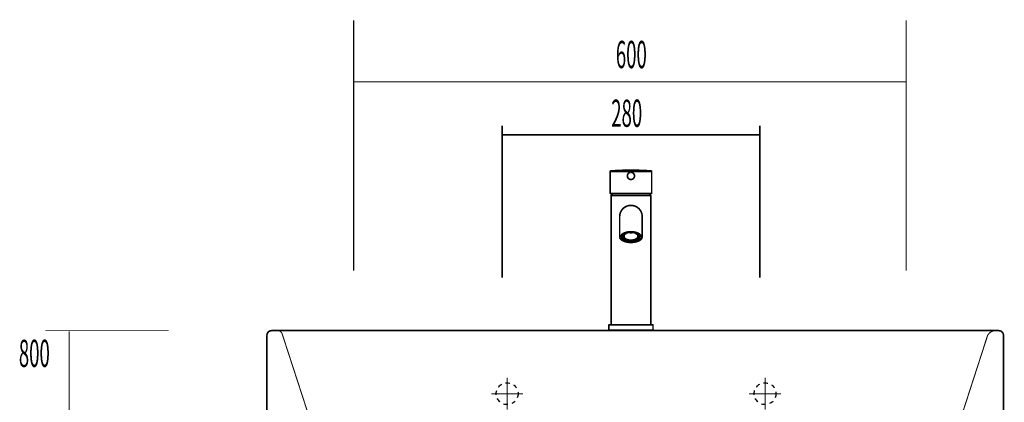
# Model space of a CAD drawing. Extents: x 79 to 480, y -247 to -11.
# Drawn here: x 301 to 408, y -158 to -117 of the extents above; entities that cross this region are included whole.
import ezdxf

# ---------------------------------------------------------------- set-up
doc = ezdxf.new("R2010")
doc.units = 0
doc.linetypes.add('AIGENLINE003', pattern=[0.9024, 0.4512, -0.4512])
for name, color, linetype in [('LAYER_39', 7, 'CONTINUOUS'), ('LAYER_5', 7, 'CONTINUOUS'), ('LAYER_9', 7, 'CONTINUOUS')]:
    doc.layers.add(name, color=color, linetype=linetype)
doc.styles.get("Standard").update_dxf_attribs({"font": 'TXT', "bigfont": 'BIGFONT'})

# ---------------------------------------------------------------- blocks, each defined once
blk = doc.blocks.new('AIGNBL050201E0')
at = {"layer": 'LAYER_5', "const_width": 0.1764}
blk.add_lwpolyline([(369.8771, -150.5782), (365.138, -150.5782)], dxfattribs=at)
blk = doc.blocks.new('AIGNBL050201E1')
at = {"layer": 'LAYER_5', "const_width": 0.1764}
blk.add_lwpolyline([(367.5076, -137.0034, 0.41421916), (366.2827, -138.2283)], format="xyb", dxfattribs=at)
blk = doc.blocks.new('AIGNBL050201E2')
at = {"layer": 'LAYER_5', "const_width": 0.1764}
blk.add_lwpolyline([(368.7324, -138.2287, 0.41432292), (367.5079, -137.0034)], format="xyb", dxfattribs=at)
blk = doc.blocks.new('AIGNBL050201E3')
at = {"layer": 'LAYER_5', "const_width": 0.1764}
blk.add_lwpolyline([(365.3878, -135.9134), (369.6274, -135.9134)], dxfattribs=at)
blk = doc.blocks.new('AIGNBL050201E4')
at = {"layer": 'LAYER_5', "const_width": 0.1764}
blk.add_lwpolyline([(368.7241, -140.3403), (368.7325, -140.4097), (368.7243, -140.4795)], dxfattribs=at)
blk = doc.blocks.new('AIGNBL050201E5')
at = {"layer": 'LAYER_5', "const_width": 0.1764}
blk.add_lwpolyline([(366.291, -140.4798), (366.2827, -140.4109), (366.291, -140.3406)], dxfattribs=at)
blk = doc.blocks.new('AIGNBL050201E7')
at = {"layer": 'LAYER_5', "const_width": 0.1764}
blk.add_lwpolyline([(366.2827, -138.2287), (366.2827, -139.7782)], dxfattribs=at)
blk = doc.blocks.new('AIGNBL050201E8')
at = {"layer": 'LAYER_5', "const_width": 0.1764}
blk.add_lwpolyline([(365.3578, -135.9434), (365.3578, -149.9783)], dxfattribs=at)
blk = doc.blocks.new('AIGNBL050201E9')
at = {"layer": 'LAYER_5', "const_width": 0.1764}
blk.add_lwpolyline([(369.6574, -149.9783), (369.6574, -135.9434)], dxfattribs=at)
blk = doc.blocks.new('AIGNBL050201EA')
at = {"layer": 'LAYER_5', "const_width": 0.1764}
blk.add_lwpolyline([(368.7325, -139.7782), (368.7325, -138.2287)], dxfattribs=at)
blk = doc.blocks.new('AIGNBL050201EB')
at = {"layer": 'LAYER_5', "const_width": 0.1764}
blk.add_lwpolyline([(366.2827, -139.7782), (366.2827, -140.4103)], dxfattribs=at)
blk = doc.blocks.new('AIGNBL050201EC')
at = {"layer": 'LAYER_5', "const_width": 0.1764}
blk.add_lwpolyline([(368.7325, -140.4103), (368.7325, -139.7782)], dxfattribs=at)
blk = doc.blocks.new('AIGNBL050201ED')
at = {"layer": 'LAYER_5', "const_width": 0.1764}
blk.add_lwpolyline([(365.3878, -135.9134, 0.39277633), (365.3578, -135.9434)], format="xyb", dxfattribs=at)
blk = doc.blocks.new('AIGNBL050201EE')
at = {"layer": 'LAYER_5', "const_width": 0.1764}
blk.add_lwpolyline([(369.6574, -135.9434, 0.39296455), (369.6274, -135.9134)], format="xyb", dxfattribs=at)
blk = doc.blocks.new('AIGNBL050201EF')
at = {"layer": 'LAYER_5', "const_width": 0.1764}
blk.add_lwpolyline([(366.2918, -140.4832), (366.298, -140.5072), (366.3103, -140.5403), (366.3262, -140.5734), (366.3457, -140.6062), (366.3687, -140.6386), (366.3952, -140.6704), (366.425, -140.7014), (366.458, -140.7315), (366.494, -140.7605), (366.5328, -140.7882), (366.5741, -140.8145), (366.6179, -140.8393), (366.6635, -140.8624), (366.7118, -140.8842), (366.7629, -140.9049), (366.8167, -140.9244), (366.8729, -140.9425), (366.9313, -140.9592), (366.9917, -140.9744), (367.0538, -140.9879), (367.1171, -140.9998), (367.1815, -141.0098), (367.2465, -141.0181), (367.3119, -141.0245), (367.3695, -141.0287), (367.4316, -141.0313), (367.4931, -141.0325), (367.5076, -141.0325)], dxfattribs=at)
blk = doc.blocks.new('AIGNBL050201F0')
at = {"layer": 'LAYER_5', "const_width": 0.1764}
blk.add_lwpolyline([(367.5076, -141.0331), (367.5393, -141.0327), (367.6055, -141.0307), (367.6679, -141.0273), (367.7329, -141.0219), (367.7973, -141.0148), (367.8613, -141.0059), (367.9246, -140.9952), (367.9873, -140.9827), (368.0479, -140.9686), (368.1067, -140.953), (368.164, -140.9357), (368.2196, -140.9168), (368.2731, -140.8964), (368.3244, -140.8746), (368.373, -140.8514), (368.4189, -140.827), (368.4618, -140.8015), (368.5015, -140.775), (368.5379, -140.7476), (368.5714, -140.7191), (368.6028, -140.6889), (368.6312, -140.6576), (368.6564, -140.6253), (368.6782, -140.5923), (368.6965, -140.5587), (368.7111, -140.5248), (368.7219, -140.4908), (368.7235, -140.4829)], dxfattribs=at)
blk = doc.blocks.new('AIGNBL050201F1')
at = {"layer": 'LAYER_5', "const_width": 0.1764}
blk.add_lwpolyline([(366.4202, -140.3855), (366.4218, -140.3572), (366.4269, -140.328), (366.4357, -140.2991), (366.448, -140.2705), (366.4636, -140.2424), (366.4825, -140.2147), (366.5047, -140.1876), (366.5301, -140.161), (366.5586, -140.135), (366.5902, -140.1096), (366.6248, -140.0851), (366.6624, -140.0614), (366.7028, -140.0387), (366.7459, -140.0171), (366.7916, -139.9966), (366.8397, -139.9773), (366.89, -139.9594), (366.9425, -139.9429), (366.9969, -139.9278), (367.053, -139.9142), (367.1107, -139.9023), (367.1698, -139.8919), (367.2299, -139.8832), (367.2911, -139.8763), (367.353, -139.871), (367.4154, -139.8675), (367.4781, -139.8658), (367.541, -139.8659), (367.6037, -139.8677), (367.6661, -139.8713), (367.728, -139.8767), (367.7891, -139.8837), (367.8492, -139.8925), (367.9082, -139.903), (367.9659, -139.9151), (368.0219, -139.9287), (368.0763, -139.9439), (368.1287, -139.9606), (368.1789, -139.9786), (368.2269, -139.998), (368.2724, -140.0186), (368.3154, -140.0403), (368.3556, -140.0631), (368.3929, -140.0868), (368.4273, -140.1114), (368.4586, -140.1366), (368.4867, -140.1625), (368.5117, -140.1889), (368.5334, -140.2157), (368.5518, -140.2428), (368.567, -140.2702), (368.579, -140.2978), (368.5877, -140.3257), (368.593, -140.354), (368.595, -140.3827)], dxfattribs=at)
blk = doc.blocks.new('AIGNBL050201F2')
at = {"layer": 'LAYER_5', "const_width": 0.1764}
blk.add_lwpolyline([(369.8771, -150.5782), (365.138, -150.5782)], dxfattribs=at)
blk = doc.blocks.new('AIGNBL050201F3')
at = {"layer": 'LAYER_5', "const_width": 0.1764}
blk.add_lwpolyline([(365.1626, -149.9783), (369.8526, -149.9783)], dxfattribs=at)
blk = doc.blocks.new('AIGNBL050201F4')
at = {"layer": 'LAYER_5', "const_width": 0.1764}
blk.add_lwpolyline([(369.9071, -150.548), (369.9026, -150.0278)], dxfattribs=at)
blk = doc.blocks.new('AIGNBL050201F5')
at = {"layer": 'LAYER_5', "const_width": 0.1764}
blk.add_lwpolyline([(365.1126, -150.0278), (365.108, -150.548)], dxfattribs=at)
blk = doc.blocks.new('AIGNBL050201F6')
at = {"layer": 'LAYER_5', "const_width": 0.1764}
blk.add_lwpolyline([(365.108, -150.548, 0.39316688), (365.1378, -150.5782)], format="xyb", dxfattribs=at)
blk = doc.blocks.new('AIGNBL050201F7')
at = {"layer": 'LAYER_5', "const_width": 0.1764}
blk.add_lwpolyline([(369.8771, -150.5782, 0.39362267), (369.9071, -150.5482)], format="xyb", dxfattribs=at)
blk = doc.blocks.new('AIGNBL050201F8')
at = {"layer": 'LAYER_5', "const_width": 0.1764}
blk.add_lwpolyline([(369.9026, -150.0278, 0.3910032), (369.8526, -149.9783)], format="xyb", dxfattribs=at)
blk = doc.blocks.new('AIGNBL050201F9')
at = {"layer": 'LAYER_5', "const_width": 0.1764}
blk.add_lwpolyline([(365.1626, -149.9783, 0.39124788), (365.1126, -150.0278)], format="xyb", dxfattribs=at)
blk = doc.blocks.new('AIGNBL050201FA')
at = {"layer": 'LAYER_5', "const_width": 0.1764}
blk.add_lwpolyline([(365.4897, -135.7034), (365.3748, -135.8834)], dxfattribs=at)
blk = doc.blocks.new('AIGNBL050201FB')
at = {"layer": 'LAYER_5', "const_width": 0.1764}
blk.add_lwpolyline([(369.6403, -135.8834), (369.5255, -135.7034)], dxfattribs=at)
blk = doc.blocks.new('AIGNBL050201FC')
at = {"layer": 'LAYER_5', "const_width": 0.1764}
blk.add_lwpolyline([(369.623, -135.9134, 0.39322831), (369.643, -135.8934), (369.6403, -135.8834)], format="xyb", dxfattribs=at)
blk = doc.blocks.new('AIGNBL050201FD')
at = {"layer": 'LAYER_5', "const_width": 0.1764}
blk.add_lwpolyline([(365.3748, -135.8834, 0.3925364), (365.3821, -135.9107), (365.3922, -135.9134)], format="xyb", dxfattribs=at)
blk = doc.blocks.new('AIGNBL050201FE')
at = {"layer": 'LAYER_5', "const_width": 0.1764}
blk.add_lwpolyline([(368.2449, -140.4125), (368.2454, -140.4078)], dxfattribs=at)
blk = doc.blocks.new('AIGNBL050201FF')
at = {"layer": 'LAYER_5', "const_width": 0.1764}
blk.add_lwpolyline([(368.2561, -140.3021, 0.17526529), (368.1968, -140.1561)], format="xyb", dxfattribs=at)
blk = doc.blocks.new('AIGNBL05020200')
at = {"layer": 'LAYER_5', "const_width": 0.1764}
blk.add_lwpolyline([(368.0109, -140.0251, 0.07466932), (367.6803, -139.9379)], format="xyb", dxfattribs=at)
blk = doc.blocks.new('AIGNBL05020201')
at = {"layer": 'LAYER_5', "const_width": 0.1764}
blk.add_lwpolyline([(367.3349, -139.9379, 0.07801371), (367.0043, -140.0251)], format="xyb", dxfattribs=at)
blk = doc.blocks.new('AIGNBL05020202')
at = {"layer": 'LAYER_5', "const_width": 0.1764}
blk.add_lwpolyline([(366.8184, -140.1561, 0.21051943), (366.7603, -140.3229)], format="xyb", dxfattribs=at)
blk = doc.blocks.new('AIGNBL05020203')
at = {"layer": 'LAYER_5', "const_width": 0.1764}
blk.add_lwpolyline([(368.2549, -140.3229), (368.2561, -140.3021)], dxfattribs=at)
blk = doc.blocks.new('AIGNBL05020204')
at = {"layer": 'LAYER_5', "const_width": 0.1764}
blk.add_lwpolyline([(368.0998, -140.6252, 0.20050065), (368.3755, -140.3633)], format="xyb", dxfattribs=at)
blk = doc.blocks.new('AIGNBL05020205')
at = {"layer": 'LAYER_5', "const_width": 0.1764}
blk.add_lwpolyline([(366.6396, -140.3633, 0.13378742), (366.7363, -140.5103, 0.0779706), (366.9153, -140.6251)], format="xyb", dxfattribs=at)
blk = doc.blocks.new('AIGNBL05020206')
at = {"layer": 'LAYER_5', "const_width": 0.1764}
blk.add_lwpolyline([(366.6386, -140.367, 0.13379973), (366.7345, -140.5139, 0.08707231), (366.9415, -140.6416)], format="xyb", dxfattribs=at)
blk = doc.blocks.new('AIGNBL05020207')
at = {"layer": 'LAYER_5', "const_width": 0.1764}
blk.add_lwpolyline([(368.0791, -140.6393, 0.20399712), (368.3766, -140.367)], format="xyb", dxfattribs=at)
blk = doc.blocks.new('AIGNBL05020208')
at = {"layer": 'LAYER_5', "const_width": 0.1764}
blk.add_lwpolyline([(367.3552, -140.8597, 0.04390606), (367.66, -140.8597)], format="xyb", dxfattribs=at)
blk = doc.blocks.new('AIGNBL05020209')
at = {"layer": 'LAYER_5', "const_width": 0.1764}
blk.add_lwpolyline([(367.66, -140.7731), (367.66, -140.8597)], dxfattribs=at)
blk = doc.blocks.new('AIGNBL0502020A')
at = {"layer": 'LAYER_5', "const_width": 0.1764}
blk.add_lwpolyline([(367.66, -140.7731, 0.06322724), (368.0109, -140.7004)], format="xyb", dxfattribs=at)
blk = doc.blocks.new('AIGNBL0502020B')
at = {"layer": 'LAYER_5', "const_width": 0.1764}
blk.add_lwpolyline([(368.0109, -140.787), (368.0109, -140.7004)], dxfattribs=at)
blk = doc.blocks.new('AIGNBL0502020C')
at = {"layer": 'LAYER_5', "const_width": 0.1764}
blk.add_lwpolyline([(368.0109, -140.787, 0.07481043), (368.2263, -140.6793)], format="xyb", dxfattribs=at)
blk = doc.blocks.new('AIGNBL0502020D')
at = {"layer": 'LAYER_5', "const_width": 0.1764}
blk.add_lwpolyline([(368.2263, -140.5927), (368.2263, -140.6793)], dxfattribs=at)
blk = doc.blocks.new('AIGNBL0502020E')
at = {"layer": 'LAYER_5', "const_width": 0.1764}
blk.add_lwpolyline([(368.2263, -140.5927, 0.15553455), (368.3717, -140.4172)], format="xyb", dxfattribs=at)
blk = doc.blocks.new('AIGNBL0502020F')
at = {"layer": 'LAYER_5', "const_width": 0.1764}
blk.add_lwpolyline([(368.3717, -140.5038), (368.3717, -140.4172)], dxfattribs=at)
blk = doc.blocks.new('AIGNBL05020210')
at = {"layer": 'LAYER_5', "const_width": 0.1764}
blk.add_lwpolyline([(368.3717, -140.5038, 0.17330623), (368.3717, -140.3515)], format="xyb", dxfattribs=at)
blk = doc.blocks.new('AIGNBL05020211')
at = {"layer": 'LAYER_5', "const_width": 0.1764}
blk.add_lwpolyline([(368.3717, -140.2649), (368.3717, -140.3515)], dxfattribs=at)
blk = doc.blocks.new('AIGNBL05020212')
at = {"layer": 'LAYER_5', "const_width": 0.1764}
blk.add_lwpolyline([(368.3717, -140.2649, 0.10111964), (368.2983, -140.1508)], format="xyb", dxfattribs=at)
blk = doc.blocks.new('AIGNBL05020213')
at = {"layer": 'LAYER_5', "const_width": 0.1764}
blk.add_lwpolyline([(368.2263, -140.176, 0.06702312), (368.0109, -140.0683)], format="xyb", dxfattribs=at)
blk = doc.blocks.new('AIGNBL05020214')
at = {"layer": 'LAYER_5', "const_width": 0.1764}
blk.add_lwpolyline([(368.0109, -139.9817), (368.0109, -140.0683)], dxfattribs=at)
blk = doc.blocks.new('AIGNBL05020215')
at = {"layer": 'LAYER_5', "const_width": 0.1764}
blk.add_lwpolyline([(368.0109, -139.9817, 0.05600177), (367.6895, -139.9119)], format="xyb", dxfattribs=at)
blk = doc.blocks.new('AIGNBL05020216')
at = {"layer": 'LAYER_5', "const_width": 0.1764}
blk.add_lwpolyline([(367.66, -139.9956, 0.04390606), (367.3552, -139.9956)], format="xyb", dxfattribs=at)
blk = doc.blocks.new('AIGNBL05020217')
at = {"layer": 'LAYER_5', "const_width": 0.1764}
blk.add_lwpolyline([(367.6899, -139.9107), (367.6934, -139.8835)], dxfattribs=at)
blk = doc.blocks.new('AIGNBL05020218')
at = {"layer": 'LAYER_5', "const_width": 0.1764}
blk.add_lwpolyline([(368.5775, -140.3021), (368.5772, -140.29)], dxfattribs=at)
blk = doc.blocks.new('AIGNBL05020219')
at = {"layer": 'LAYER_5', "const_width": 0.1764}
blk.add_lwpolyline([(366.438, -140.2896), (366.4377, -140.3021)], dxfattribs=at)
blk = doc.blocks.new('AIGNBL0502021A')
at = {"layer": 'LAYER_5', "const_width": 0.1764}
blk.add_lwpolyline([(367.3218, -140.8679), (367.3218, -140.9371)], dxfattribs=at)
blk = doc.blocks.new('AIGNBL0502021B')
at = {"layer": 'LAYER_5', "const_width": 0.1764}
blk.add_lwpolyline([(366.9779, -140.8058, 0.04599978), (367.3218, -140.8679)], format="xyb", dxfattribs=at)
blk = doc.blocks.new('AIGNBL0502021C')
at = {"layer": 'LAYER_5', "const_width": 0.1764}
blk.add_lwpolyline([(366.6312, -140.6479), (366.6312, -140.7172)], dxfattribs=at)
blk = doc.blocks.new('AIGNBL0502021D')
at = {"layer": 'LAYER_5', "const_width": 0.1764}
blk.add_lwpolyline([(366.497, -140.5167, 0.08108962), (366.6312, -140.6479)], format="xyb", dxfattribs=at)
blk = doc.blocks.new('AIGNBL0502021E')
at = {"layer": 'LAYER_5', "const_width": 0.1764}
blk.add_lwpolyline([(366.445, -140.3477, 0.11434598), (366.4445, -140.4707)], format="xyb", dxfattribs=at)
blk = doc.blocks.new('AIGNBL0502021F')
at = {"layer": 'LAYER_5', "const_width": 0.1764}
blk.add_lwpolyline([(366.4539, -140.2598), (366.4539, -140.3174)], dxfattribs=at)
blk = doc.blocks.new('AIGNBL05020220')
at = {"layer": 'LAYER_5', "const_width": 0.1764}
blk.add_lwpolyline([(366.6312, -140.0811), (366.6312, -140.1035)], dxfattribs=at)
blk = doc.blocks.new('AIGNBL05020221')
at = {"layer": 'LAYER_5', "const_width": 0.1764}
blk.add_lwpolyline([(366.8939, -139.9582), (366.8939, -139.9721)], dxfattribs=at)
blk = doc.blocks.new('AIGNBL05020222')
at = {"layer": 'LAYER_5', "const_width": 0.1764}
blk.add_lwpolyline([(367.3218, -139.8737), (367.3218, -139.8835)], dxfattribs=at)
blk = doc.blocks.new('AIGNBL05020223')
at = {"layer": 'LAYER_5', "const_width": 0.1764}
blk.add_lwpolyline([(367.0043, -140.7004, 0.06052493), (367.3552, -140.7731)], format="xyb", dxfattribs=at)
blk = doc.blocks.new('AIGNBL05020224')
at = {"layer": 'LAYER_5', "const_width": 0.1764}
blk.add_lwpolyline([(367.3218, -140.8679), (367.3552, -140.7731)], dxfattribs=at)
blk = doc.blocks.new('AIGNBL05020225')
at = {"layer": 'LAYER_5', "const_width": 0.1764}
blk.add_lwpolyline([(366.6435, -140.3515, 0.17330623), (366.6435, -140.5038)], format="xyb", dxfattribs=at)
blk = doc.blocks.new('AIGNBL05020226')
at = {"layer": 'LAYER_5', "const_width": 0.1764}
blk.add_lwpolyline([(366.4736, -140.3365), (366.6435, -140.3515)], dxfattribs=at)
blk = doc.blocks.new('AIGNBL05020227')
at = {"layer": 'LAYER_5', "const_width": 0.1764}
blk.add_lwpolyline([(366.6435, -140.5038), (366.4736, -140.5188)], dxfattribs=at)
blk = doc.blocks.new('AIGNBL05020228')
at = {"layer": 'LAYER_5', "const_width": 0.1764}
blk.add_lwpolyline([(367.0043, -140.0683, 0.07484288), (366.7888, -140.176)], format="xyb", dxfattribs=at)
blk = doc.blocks.new('AIGNBL05020229')
at = {"layer": 'LAYER_5', "const_width": 0.1764}
blk.add_lwpolyline([(366.9054, -139.9976), (367.0043, -140.0683)], dxfattribs=at)
blk = doc.blocks.new('AIGNBL0502022A')
at = {"layer": 'LAYER_5', "const_width": 0.1764}
blk.add_lwpolyline([(366.7888, -140.176), (366.6475, -140.1265)], dxfattribs=at)
blk = doc.blocks.new('AIGNBL0502022B')
at = {"layer": 'LAYER_5', "const_width": 0.1764}
blk.add_lwpolyline([(367.6899, -139.9107), (367.66, -139.9956)], dxfattribs=at)
blk = doc.blocks.new('AIGNBL0502022C')
at = {"layer": 'LAYER_5', "const_width": 0.1764}
blk.add_lwpolyline([(367.3552, -139.9956), (367.3253, -139.9107)], dxfattribs=at)
blk = doc.blocks.new('AIGNBL0502022D')
at = {"layer": 'LAYER_5', "const_width": 0.1764}
blk.add_lwpolyline([(368.3676, -140.1265), (368.2263, -140.176)], dxfattribs=at)
blk = doc.blocks.new('AIGNBL0502022E')
at = {"layer": 'LAYER_5', "const_width": 0.1764}
blk.add_lwpolyline([(368.0109, -140.0683), (368.1098, -139.9976)], dxfattribs=at)
blk = doc.blocks.new('AIGNBL0502022F')
at = {"layer": 'LAYER_5', "const_width": 0.1764}
blk.add_lwpolyline([(368.5416, -140.5188), (368.3717, -140.5038)], dxfattribs=at)
blk = doc.blocks.new('AIGNBL05020230')
at = {"layer": 'LAYER_5', "const_width": 0.1764}
blk.add_lwpolyline([(368.3717, -140.3515), (368.5416, -140.3365)], dxfattribs=at)
blk = doc.blocks.new('AIGNBL05020231')
at = {"layer": 'LAYER_5', "const_width": 0.1764}
blk.add_lwpolyline([(368.1098, -140.8577), (368.0109, -140.787)], dxfattribs=at)
blk = doc.blocks.new('AIGNBL05020232')
at = {"layer": 'LAYER_5', "const_width": 0.1764}
blk.add_lwpolyline([(368.2263, -140.6793), (368.3676, -140.7287)], dxfattribs=at)
blk = doc.blocks.new('AIGNBL05020233')
at = {"layer": 'LAYER_5', "const_width": 0.1764}
blk.add_lwpolyline([(367.3253, -140.9446), (367.3552, -140.8597)], dxfattribs=at)
blk = doc.blocks.new('AIGNBL05020234')
at = {"layer": 'LAYER_5', "const_width": 0.1764}
blk.add_lwpolyline([(367.66, -140.8597), (367.6899, -140.9446)], dxfattribs=at)
blk = doc.blocks.new('AIGNBL05020235')
at = {"layer": 'LAYER_5', "const_width": 0.1764}
blk.add_lwpolyline([(367.6934, -139.8737), (367.6934, -139.8835)], dxfattribs=at)
blk = doc.blocks.new('AIGNBL05020236')
at = {"layer": 'LAYER_5', "const_width": 0.1764}
blk.add_lwpolyline([(368.1213, -139.9582), (368.1213, -139.9721)], dxfattribs=at)
blk = doc.blocks.new('AIGNBL05020237')
at = {"layer": 'LAYER_5', "const_width": 0.1764}
blk.add_lwpolyline([(368.384, -140.0812), (368.384, -140.1035)], dxfattribs=at)
blk = doc.blocks.new('AIGNBL05020238')
at = {"layer": 'LAYER_5', "const_width": 0.1764}
blk.add_lwpolyline([(368.5613, -140.2598), (368.5613, -140.3174)], dxfattribs=at)
blk = doc.blocks.new('AIGNBL05020239')
at = {"layer": 'LAYER_5', "const_width": 0.1764}
blk.add_lwpolyline([(368.5702, -140.4729, 0.11452482), (368.5707, -140.35)], format="xyb", dxfattribs=at)
blk = doc.blocks.new('AIGNBL0502023A')
at = {"layer": 'LAYER_5', "const_width": 0.1764}
blk.add_lwpolyline([(368.384, -140.6479, 0.09129805), (368.5182, -140.5167)], format="xyb", dxfattribs=at)
blk = doc.blocks.new('AIGNBL0502023B')
at = {"layer": 'LAYER_5', "const_width": 0.1764}
blk.add_lwpolyline([(368.384, -140.6479), (368.384, -140.7172)], dxfattribs=at)
blk = doc.blocks.new('AIGNBL0502023C')
at = {"layer": 'LAYER_5', "const_width": 0.1764}
blk.add_lwpolyline([(367.6934, -140.8679, 0.04845724), (368.0372, -140.8058)], format="xyb", dxfattribs=at)
blk = doc.blocks.new('AIGNBL0502023D')
at = {"layer": 'LAYER_5', "const_width": 0.1764}
blk.add_lwpolyline([(367.6934, -140.8679), (367.6934, -140.9371)], dxfattribs=at)
blk = doc.blocks.new('AIGNBL0502023E')
at = {"layer": 'LAYER_5', "const_width": 0.1764}
blk.add_lwpolyline([(366.7888, -140.6793, 0.06695413), (367.0043, -140.787)], format="xyb", dxfattribs=at)
blk = doc.blocks.new('AIGNBL0502023F')
at = {"layer": 'LAYER_5', "const_width": 0.1764}
blk.add_lwpolyline([(366.6475, -140.7287), (366.7888, -140.6793)], dxfattribs=at)
blk = doc.blocks.new('AIGNBL05020240')
at = {"layer": 'LAYER_5', "const_width": 0.1764}
blk.add_lwpolyline([(367.0043, -140.787), (366.9054, -140.8577)], dxfattribs=at)
blk = doc.blocks.new('AIGNBL05020241')
at = {"layer": 'LAYER_5', "const_width": 0.1764}
blk.add_lwpolyline([(366.7888, -140.6793), (366.7888, -140.5927)], dxfattribs=at)
blk = doc.blocks.new('AIGNBL05020242')
at = {"layer": 'LAYER_5', "const_width": 0.1764}
blk.add_lwpolyline([(366.6312, -140.6479), (366.7888, -140.5927)], dxfattribs=at)
blk = doc.blocks.new('AIGNBL05020243')
at = {"layer": 'LAYER_5', "const_width": 0.1764}
blk.add_lwpolyline([(366.6312, -140.7172), (366.6475, -140.7287)], dxfattribs=at)
blk = doc.blocks.new('AIGNBL05020244')
at = {"layer": 'LAYER_5', "const_width": 0.1764}
blk.add_lwpolyline([(366.6435, -140.4172), (366.6435, -140.5038)], dxfattribs=at)
blk = doc.blocks.new('AIGNBL05020245')
at = {"layer": 'LAYER_5', "const_width": 0.1764}
blk.add_lwpolyline([(366.4548, -140.5081), (366.4736, -140.5188)], dxfattribs=at)
blk = doc.blocks.new('AIGNBL05020246')
at = {"layer": 'LAYER_5', "const_width": 0.1764}
blk.add_lwpolyline([(366.6435, -140.4172, 0.15186384), (366.7888, -140.5927)], format="xyb", dxfattribs=at)
blk = doc.blocks.new('AIGNBL05020247')
at = {"layer": 'LAYER_5', "const_width": 0.1764}
blk.add_lwpolyline([(367.3552, -140.8597), (367.3552, -140.7731)], dxfattribs=at)
blk = doc.blocks.new('AIGNBL05020248')
at = {"layer": 'LAYER_5', "const_width": 0.1764}
blk.add_lwpolyline([(367.3218, -140.9371), (367.3253, -140.9446)], dxfattribs=at)
blk = doc.blocks.new('AIGNBL05020249')
at = {"layer": 'LAYER_5', "const_width": 0.1764}
blk.add_lwpolyline([(367.0043, -140.7004), (367.0043, -140.787)], dxfattribs=at)
blk = doc.blocks.new('AIGNBL0502024A')
at = {"layer": 'LAYER_5', "const_width": 0.1764}
blk.add_lwpolyline([(366.8988, -140.8592), (366.9054, -140.8577)], dxfattribs=at)
blk = doc.blocks.new('AIGNBL0502024B')
at = {"layer": 'LAYER_5', "const_width": 0.1764}
blk.add_lwpolyline([(368.1098, -140.8577), (368.1164, -140.8592)], dxfattribs=at)
blk = doc.blocks.new('AIGNBL0502024C')
at = {"layer": 'LAYER_5', "const_width": 0.1764}
blk.add_lwpolyline([(367.66, -140.7731), (367.6934, -140.8679)], dxfattribs=at)
blk = doc.blocks.new('AIGNBL0502024D')
at = {"layer": 'LAYER_5', "const_width": 0.1764}
blk.add_lwpolyline([(367.6899, -140.9446), (367.6934, -140.9371)], dxfattribs=at)
blk = doc.blocks.new('AIGNBL0502024E')
at = {"layer": 'LAYER_5', "const_width": 0.1764}
blk.add_lwpolyline([(368.5416, -140.5188), (368.5604, -140.5081)], dxfattribs=at)
blk = doc.blocks.new('AIGNBL0502024F')
at = {"layer": 'LAYER_5', "const_width": 0.1764}
blk.add_lwpolyline([(368.2263, -140.5927), (368.384, -140.6479)], dxfattribs=at)
blk = doc.blocks.new('AIGNBL05020250')
at = {"layer": 'LAYER_5', "const_width": 0.1764}
blk.add_lwpolyline([(368.3676, -140.7287), (368.384, -140.7172)], dxfattribs=at)
blk = doc.blocks.new('AIGNBL05020251')
at = {"layer": 'LAYER_5', "const_width": 0.1764}
blk.add_lwpolyline([(368.3676, -140.1265), (368.384, -140.1035)], dxfattribs=at)
blk = doc.blocks.new('AIGNBL05020252')
at = {"layer": 'LAYER_5', "const_width": 0.1764}
blk.add_lwpolyline([(368.3717, -140.2649), (368.5551, -140.2487)], dxfattribs=at)
blk = doc.blocks.new('AIGNBL05020253')
at = {"layer": 'LAYER_5', "const_width": 0.1764}
blk.add_lwpolyline([(368.5416, -140.3365), (368.5613, -140.3174)], dxfattribs=at)
blk = doc.blocks.new('AIGNBL05020254')
at = {"layer": 'LAYER_5', "const_width": 0.1764}
blk.add_lwpolyline([(368.0109, -139.9817), (368.0673, -139.9414)], dxfattribs=at)
blk = doc.blocks.new('AIGNBL05020255')
at = {"layer": 'LAYER_5', "const_width": 0.1764}
blk.add_lwpolyline([(368.1098, -139.9976), (368.1213, -139.9721)], dxfattribs=at)
blk = doc.blocks.new('AIGNBL05020256')
at = {"layer": 'LAYER_5', "const_width": 0.1764}
blk.add_lwpolyline([(367.0043, -140.0683), (367.0043, -139.9817)], dxfattribs=at)
blk = doc.blocks.new('AIGNBL05020257')
at = {"layer": 'LAYER_5', "const_width": 0.1764}
blk.add_lwpolyline([(366.9479, -139.9414), (367.0043, -139.9817)], dxfattribs=at)
blk = doc.blocks.new('AIGNBL05020258')
at = {"layer": 'LAYER_5', "const_width": 0.1764}
blk.add_lwpolyline([(366.8939, -139.9721), (366.9054, -139.9976)], dxfattribs=at)
blk = doc.blocks.new('AIGNBL05020259')
at = {"layer": 'LAYER_5', "const_width": 0.1764}
blk.add_lwpolyline([(367.3218, -139.8835), (367.3253, -139.9107)], dxfattribs=at)
blk = doc.blocks.new('AIGNBL0502025A')
at = {"layer": 'LAYER_5', "const_width": 0.1764}
blk.add_lwpolyline([(367.3257, -139.9119, 0.05937612), (367.0043, -139.9817)], format="xyb", dxfattribs=at)
blk = doc.blocks.new('AIGNBL0502025B')
at = {"layer": 'LAYER_5', "const_width": 0.1764}
blk.add_lwpolyline([(366.6435, -140.3515), (366.6435, -140.2649)], dxfattribs=at)
blk = doc.blocks.new('AIGNBL0502025C')
at = {"layer": 'LAYER_5', "const_width": 0.1764}
blk.add_lwpolyline([(366.4601, -140.2487), (366.6435, -140.2649)], dxfattribs=at)
blk = doc.blocks.new('AIGNBL0502025D')
at = {"layer": 'LAYER_5', "const_width": 0.1764}
blk.add_lwpolyline([(366.4539, -140.3174, 0.34025476), (366.4736, -140.3365)], format="xyb", dxfattribs=at)
blk = doc.blocks.new('AIGNBL0502025E')
at = {"layer": 'LAYER_5', "const_width": 0.1764}
blk.add_lwpolyline([(366.6312, -140.1035), (366.6475, -140.1265)], dxfattribs=at)
blk = doc.blocks.new('AIGNBL0502025F')
at = {"layer": 'LAYER_5', "const_width": 0.1764}
blk.add_lwpolyline([(366.7169, -140.1508, 0.11463825), (366.6435, -140.2649)], format="xyb", dxfattribs=at)
blk = doc.blocks.new('AIGNBL05020260')
at = {"layer": 'LAYER_5', "const_width": 0.1764}
blk.add_lwpolyline([(366.7704, -140.4121), (366.7706, -140.4151), (366.7758, -140.4427), (366.7845, -140.4698), (366.7967, -140.4965), (366.8124, -140.5227), (366.8316, -140.5482), (366.8543, -140.573), (366.8802, -140.5969), (366.9094, -140.6197), (366.9416, -140.6413), (366.9765, -140.6615), (367.014, -140.6803), (367.0539, -140.6976), (367.096, -140.7134), (367.1399, -140.7275), (367.1857, -140.74), (367.2329, -140.7507), (367.2814, -140.7597), (367.331, -140.767), (367.3814, -140.7724), (367.4324, -140.776), (367.4838, -140.7778), (367.5353, -140.7777), (367.5866, -140.7758), (367.6376, -140.7721), (367.6879, -140.7665), (367.7374, -140.7591), (367.7858, -140.75), (367.8329, -140.7391), (367.8784, -140.7266), (367.9222, -140.7123), (367.9641, -140.6965), (368.0038, -140.6791), (368.0411, -140.6602), (368.0759, -140.6398), (368.108, -140.618), (368.1373, -140.5949), (368.1634, -140.5706), (368.1861, -140.5451), (368.2054, -140.5186), (368.2211, -140.4914), (368.233, -140.4637), (368.2411, -140.4357), (368.2454, -140.4077)], dxfattribs=at)
blk = doc.blocks.new('AIGNBL05020261')
at = {"layer": 'LAYER_5', "const_width": 0.1764}
blk.add_lwpolyline([(366.7603, -140.3229), (366.7703, -140.4125)], dxfattribs=at)
blk = doc.blocks.new('AIGNBL05020262')
at = {"layer": 'LAYER_5', "const_width": 0.1764}
blk.add_lwpolyline([(368.2449, -140.4125), (368.2549, -140.3229)], dxfattribs=at)
blk = doc.blocks.new('AIGNBL05020263')
at = {"layer": 'LAYER_5', "const_width": 0.1764}
blk.add_lwpolyline([(368.5775, -140.4103), (368.5775, -140.3021)], dxfattribs=at)
blk = doc.blocks.new('AIGNBL05020264')
at = {"layer": 'LAYER_5', "const_width": 0.1764}
blk.add_lwpolyline([(366.4377, -140.3021), (366.4377, -140.4103)], dxfattribs=at)
blk = doc.blocks.new('AIGNBL05020265')
at = {"layer": 'LAYER_5', "const_width": 0.1764}
blk.add_lwpolyline([(368.5604, -140.5081), (368.5693, -140.4763)], dxfattribs=at)
blk = doc.blocks.new('AIGNBL05020266')
at = {"layer": 'LAYER_5', "const_width": 0.1764}
blk.add_lwpolyline([(366.4453, -140.4739), (366.4548, -140.5081)], dxfattribs=at)
blk = doc.blocks.new('AIGNBL05020267')
at = {"layer": 'LAYER_5', "const_width": 0.1764}
blk.add_lwpolyline([(366.6359, -140.7277, 0.07012907), (366.8988, -140.8592)], format="xyb", dxfattribs=at)
blk = doc.blocks.new('AIGNBL05020268')
at = {"layer": 'LAYER_5', "const_width": 0.1764}
blk.add_lwpolyline([(367.3235, -140.9472, 0.04396897), (367.6917, -140.9472)], format="xyb", dxfattribs=at)
blk = doc.blocks.new('AIGNBL05020269')
at = {"layer": 'LAYER_5', "const_width": 0.1764}
blk.add_lwpolyline([(368.1164, -140.8592, 0.06990391), (368.3793, -140.7277)], format="xyb", dxfattribs=at)
blk = doc.blocks.new('AIGNBL0502026A')
at = {"layer": 'LAYER_5', "const_width": 0.1764}
blk.add_lwpolyline([(365.2704, -133.3094), (366.0937, -133.3088), (367.7453, -133.3072), (368.5834, -133.3085), (368.9482, -133.3088), (369.1106, -133.3089), (369.2576, -133.3091), (369.7574, -133.3094)], dxfattribs=at)
blk = doc.blocks.new('AIGNBL0502026B')
at = {"layer": 'LAYER_5', "const_width": 0.1764}
blk.add_lwpolyline([(369.7374, -135.7034), (365.2778, -135.7034)], dxfattribs=at)
blk = doc.blocks.new('AIGNBL0502026C')
at = {"layer": 'LAYER_5', "const_width": 0.1764}
blk.add_lwpolyline([(365.304, -133.2596, 0.37695542), (365.2578, -133.3099)], format="xyb", dxfattribs=at)
blk = doc.blocks.new('AIGNBL0502026D')
at = {"layer": 'LAYER_5', "const_width": 0.1764}
blk.add_lwpolyline([(369.7574, -133.3099, 0.37667935), (369.7112, -133.2596)], format="xyb", dxfattribs=at)
blk = doc.blocks.new('AIGNBL0502026E')
at = {"layer": 'LAYER_5', "const_width": 0.1764}
blk.add_lwpolyline([(369.7374, -135.7034, 0.39322831), (369.7574, -135.6834)], format="xyb", dxfattribs=at)
blk = doc.blocks.new('AIGNBL0502026F')
at = {"layer": 'LAYER_5', "const_width": 0.1764}
blk.add_lwpolyline([(365.2578, -135.6834, 0.39322831), (365.2778, -135.7034)], format="xyb", dxfattribs=at)
blk = doc.blocks.new('AIGNBL05020270')
at = {"layer": 'LAYER_5', "const_width": 0.1764}
blk.add_lwpolyline([(369.7574, -135.6834), (369.7574, -133.3094)], dxfattribs=at)
blk = doc.blocks.new('AIGNBL05020271')
at = {"layer": 'LAYER_5', "const_width": 0.1764}
blk.add_lwpolyline([(365.2578, -133.3094), (365.2578, -135.6834)], dxfattribs=at)
blk = doc.blocks.new('AIGNBL05020272')
at = {"layer": 'LAYER_5', "const_width": 0.1764}
blk.add_lwpolyline([(369.7074, -133.2596), (369.1817, -133.2242), (368.6242, -133.1975), (368.0662, -133.1814), (367.5079, -133.1761), (366.9495, -133.1814), (366.3915, -133.1975), (365.834, -133.2242), (365.3053, -133.2597)], dxfattribs=at)
blk = doc.blocks.new('AIGNBL05020273')
at = {"layer": 'LAYER_5', "const_width": 0.1764}
blk.add_lwpolyline([(367.6947, -134.1437, 0.27404755), (367.8972, -133.8019)], format="xyb", dxfattribs=at)
blk = doc.blocks.new('AIGNBL05020274')
at = {"layer": 'LAYER_5', "const_width": 0.1764}
blk.add_lwpolyline([(367.8972, -133.8019, 0.41419443), (367.5076, -133.4123)], format="xyb", dxfattribs=at)
blk = doc.blocks.new('AIGNBL05020275')
at = {"layer": 'LAYER_5', "const_width": 0.1764}
blk.add_lwpolyline([(367.118, -133.8019, 0.4143368), (367.5073, -134.1915)], format="xyb", dxfattribs=at)
blk = doc.blocks.new('AIGNBL05020276')
at = {"layer": 'LAYER_5', "const_width": 0.1764}
blk.add_lwpolyline([(367.3204, -133.4601, 0.27413557), (367.118, -133.8019)], format="xyb", dxfattribs=at)
blk = doc.blocks.new('AIGNBL05020277')
at = {"layer": 'LAYER_5', "const_width": 0.1764}
blk.add_lwpolyline([(367.5076, -134.1915, 0.12914691), (367.6997, -134.1409)], format="xyb", dxfattribs=at)
blk = doc.blocks.new('AIGNBL05020278')
at = {"layer": 'LAYER_5', "const_width": 0.1764}
blk.add_lwpolyline([(367.6852, -134.1474), (367.7043, -134.1369)], dxfattribs=at)
blk = doc.blocks.new('AIGNBL05020279')
at = {"layer": 'LAYER_5', "const_width": 0.1764}
blk.add_lwpolyline([(367.4705, -133.4152, 0.10848616), (367.3109, -133.4669)], format="xyb", dxfattribs=at)
blk = doc.blocks.new('AIGNBL0502027A')
at = {"layer": 'LAYER_5', "const_width": 0.1764}
blk.add_lwpolyline([(367.3205, -133.4602)], dxfattribs=at)
blk = doc.blocks.new('AIGNBL0502027B')
at = {"layer": 'LAYER_5', "const_width": 0.1764}
blk.add_lwpolyline([(367.6947, -134.1437)], dxfattribs=at)
blk = doc.blocks.new('AIGNBL050101DF')
at = {"layer": 'LAYER_5'}
for name in ['AIGNBL0502026C', 'AIGNBL05020271', 'AIGNBL0502026A', 'AIGNBL05020272', 'AIGNBL05020276', 'AIGNBL05020279', 'AIGNBL0502027A', 'AIGNBL05020274', 'AIGNBL0502026D', 'AIGNBL05020270', 'AIGNBL05020275', 'AIGNBL05020277', 'AIGNBL05020278', 'AIGNBL05020273', 'AIGNBL0502027B', 'AIGNBL0502026F', 'AIGNBL0502026B', 'AIGNBL050201FD', 'AIGNBL050201FA', 'AIGNBL050201FB', 'AIGNBL050201FC', 'AIGNBL0502026E', 'AIGNBL050201ED', 'AIGNBL050201E8', 'AIGNBL050201E3', 'AIGNBL050201EE', 'AIGNBL050201E9', 'AIGNBL050201E1', 'AIGNBL050201E2', 'AIGNBL050201E7', 'AIGNBL050201EA', 'AIGNBL050201EB', 'AIGNBL050201F1', 'AIGNBL05020220', 'AIGNBL0502025E', 'AIGNBL0502022A', 'AIGNBL0502025F', 'AIGNBL05020202', 'AIGNBL05020228', 'AIGNBL05020221', 'AIGNBL05020258', 'AIGNBL05020229', 'AIGNBL05020257', 'AIGNBL0502025A', 'AIGNBL05020201', 'AIGNBL05020256', 'AIGNBL05020222', 'AIGNBL05020259', 'AIGNBL0502022C', 'AIGNBL05020216', 'AIGNBL0502022B', 'AIGNBL05020200', 'AIGNBL05020217', 'AIGNBL05020215', 'AIGNBL05020235', 'AIGNBL05020254', 'AIGNBL05020214', 'AIGNBL0502022E', 'AIGNBL05020213', 'AIGNBL05020255', 'AIGNBL05020236', 'AIGNBL050201FF', 'AIGNBL0502022D', 'AIGNBL05020212', 'AIGNBL05020251', 'AIGNBL05020237', 'AIGNBL050201EC', 'AIGNBL050201E5', 'AIGNBL050201EF', 'AIGNBL05020219', 'AIGNBL05020264', 'AIGNBL0502021E', 'AIGNBL05020266', 'AIGNBL0502025C', 'AIGNBL0502021F', 'AIGNBL0502025D', 'AIGNBL05020245', 'AIGNBL05020226', 'AIGNBL05020227', 'AIGNBL0502021D', 'AIGNBL05020225', 'AIGNBL05020242', 'AIGNBL0502021C', 'AIGNBL05020243', 'AIGNBL05020205', 'AIGNBL05020206', 'AIGNBL05020267', 'AIGNBL0502025B', 'AIGNBL05020244', 'AIGNBL05020246', 'AIGNBL0502023F', 'AIGNBL05020261', 'AIGNBL05020260', 'AIGNBL05020241', 'AIGNBL0502023E', 'AIGNBL0502024A', 'AIGNBL05020240', 'AIGNBL0502021B', 'AIGNBL05020223', 'AIGNBL05020249', 'AIGNBL05020224', 'AIGNBL0502021A', 'AIGNBL05020248', 'AIGNBL05020233', 'AIGNBL05020268', 'AIGNBL05020247', 'AIGNBL05020208', 'AIGNBL050201F0', 'AIGNBL0502020A', 'AIGNBL05020209', 'AIGNBL0502024C', 'AIGNBL05020234', 'AIGNBL0502024D', 'AIGNBL0502023C', 'AIGNBL0502023D', 'AIGNBL0502020C', 'AIGNBL0502020B', 'AIGNBL05020231', 'AIGNBL05020207', 'AIGNBL05020204', 'AIGNBL0502024B', 'AIGNBL05020269', 'AIGNBL0502020E', 'AIGNBL0502020D', 'AIGNBL0502024F', 'AIGNBL05020232', 'AIGNBL05020262', 'AIGNBL050201FE', 'AIGNBL05020203', 'AIGNBL05020252', 'AIGNBL05020211', 'AIGNBL05020230', 'AIGNBL05020210', 'AIGNBL0502020F', 'AIGNBL0502022F', 'AIGNBL05020250', 'AIGNBL0502023A', 'AIGNBL0502023B', 'AIGNBL05020253', 'AIGNBL0502024E', 'AIGNBL05020238', 'AIGNBL05020265', 'AIGNBL05020239', 'AIGNBL05020218', 'AIGNBL05020263', 'AIGNBL050201E4', 'AIGNBL050201F9', 'AIGNBL050201F5', 'AIGNBL050201F6', 'AIGNBL050201E0', 'AIGNBL050201F2', 'AIGNBL050201F3', 'AIGNBL050201F8', 'AIGNBL050201F7', 'AIGNBL050201F4']:
    blk.add_blockref(name, (0, 0), dxfattribs=at)
blk = doc.blocks.new('AIGNBL09020006')
at = {"layer": 'LAYER_9', "linetype": 'AIGENLINE003', "const_width": 0.1129, "flags": 128}
for points in [[(364.8666, -162.8776), (365.6469, -163.6458)], [(365.7406, -165.8452), (365.7406, -163.8704), (365.7169, -163.7519), (365.6462, -163.6458)], [(370.3298, -163.6458), (370.2602, -163.7519), (370.2365, -163.8704)], [(371.1105, -162.8776), (370.3292, -163.6458)], [(365.7406, -163.7402), (367.9886, -163.7402)], [(370.2365, -163.7402), (367.9886, -163.7402)], [(370.2365, -163.8704), (370.2365, -165.8452)]]:
    blk.add_lwpolyline(points, dxfattribs=at)
at = {"layer": 'LAYER_9', "linetype": 'AIGENLINE003'}
blk.add_circle((354.0656, -157.4681), 1.1841, dxfattribs=at)
blk = doc.blocks.new('AIGNBL09020007')
at = {"layer": 'LAYER_9', "linetype": 'AIGENLINE003', "const_width": 0.1129, "flags": 128}
for points in [[(364.6565, -162.7956), (333.478, -162.7956), (329.6105, -150.9128), (329.5296, -150.7949), (329.4248, -150.6999), (329.296, -150.6399), (329.1565, -150.6172)], [(371.3079, -162.7956), (367.9886, -162.7956)]]:
    blk.add_lwpolyline(points, dxfattribs=at)
blk.add_lwpolyline([(407.0728, -150.6165), (407.0377, -150.6165, 0.25203387), (406.2226, -151.1718), (406.2105, -151.2084), (406.2453, -151.1367), (402.4712, -162.7956), (407.9441, -162.7956), (407.56, -162.7956), (371.32, -162.7956), (371.2032, -162.8183), (371.1112, -162.8776)], format="xyb", dxfattribs=at)
blk = doc.blocks.new('AIGNBL09010005')
at = {"layer": 'LAYER_9'}
for points, const_width in [([(329.1565, -150.6158), (328.4695, -150.6158), (328.3179, -150.6392), (328.1784, -150.7109), (328.073, -150.8287), (328.0034, -150.9706), (327.9686, -151.1243)], 0.1764), ([(367.9882, -150.6158), (328.8657, -150.6158)], 0.1764), ([(367.9882, -150.6158), (407.0839, -150.6158)], 0.1764), ([(407.0608, -150.6158), (407.0839, -150.6158)], 0.1764), ([(407.0839, -150.6158), (407.468, -150.6158), (407.6316, -150.6392), (407.7708, -150.7109), (407.8762, -150.8287), (407.9451, -150.9706), (407.9696, -151.1243), (407.9696, -163.8112)], 0.1764), ([(327.9686, -151.1243), (327.9686, -163.8112)], 0.1764), ([(354.0662, -155.7324), (354.0662, -159.2037)], 0.1129), ([(382.0769, -155.7324), (382.0769, -159.2037)], 0.1129), ([(352.3299, -157.4688), (355.8019, -157.4688)], 0.1129), ([(380.3409, -157.4688), (383.8129, -157.4688)], 0.1129), ([(364.8666, -162.8776), (364.7729, -162.8183), (364.6565, -162.7956)], 0.1764), ([(327.9803, -163.8112), (407.9696, -163.8112)], 0.1764), ([(364.4698, -163.8946), (364.3647, -163.8339), (364.26, -163.8112)], 0.1764), ([(364.4698, -163.8946), (364.6444, -164.0709)], 0.1764), ([(364.7378, -164.2956), (364.7147, -164.1771), (364.6444, -164.0709)], 0.1764), ([(364.7378, -164.2956), (364.7378, -165.8445)], 0.1764), ([(371.506, -163.8946), (371.331, -164.0709), (371.2611, -164.1777), (371.238, -164.2956)], 0.1764), ([(371.2383, -164.2956), (371.2383, -165.8445)], 0.1764), ([(365.7406, -165.8445), (364.7381, -165.8445)], 0.1764), ([(365.7406, -165.8445), (367.9882, -165.8445)], 0.1764), ([(370.2365, -165.8445), (367.9882, -165.8445)], 0.1764), ([(370.2365, -165.8445), (371.2383, -165.8445)], 0.1764)]:
    blk.add_lwpolyline(points, dxfattribs=dict(at, const_width=const_width))
at = {"layer": 'LAYER_9', "linetype": 'AIGENLINE003', "const_width": 0.1129, "flags": 128}
blk.add_lwpolyline([(364.6689, -162.7956), (367.9886, -162.7956)], dxfattribs=at)
at = {"layer": 'LAYER_9', "linetype": 'AIGENLINE003'}
blk.add_circle((382.0766, -157.4681), 1.1841, dxfattribs=at)
at = {"layer": 'LAYER_9'}
for name in ['AIGNBL09020007', 'AIGNBL09020006']:
    blk.add_blockref(name, (0, 0), dxfattribs=at)

msp = doc.modelspace()

# ---------------------------------------------------------------- linework, layer by layer
at = {"layer": 'LAYER_39'}
for points, const_width in [([(337.3961, -144.1097), (337.3961, -116.8871)], 0.1305), ([(397.3959, -116.8871), (397.3959, -144.1097)], 0.1305), ([(337.3961, -123.5782), (397.3959, -123.5782)], 0.1305), ([(303.8967, -150.5782), (317.3132, -150.5782)], 0.0882), ([(306.4991, -230.5782), (306.4991, -150.6781)], 0.0882)]:
    msp.add_lwpolyline(points, dxfattribs=dict(at, const_width=const_width))
at = {"layer": 'LAYER_9', "const_width": 0.1764}
for points in [[(353.5212, -144.853), (353.5212, -128.3448)], [(381.5212, -128.3448), (381.5212, -144.853)], [(353.5223, -129.3456), (381.5212, -129.3456)]]:
    msp.add_lwpolyline(points, dxfattribs=at)

# ---------------------------------------------------------------- block references
at = {"layer": 'LAYER_5'}
msp.add_blockref('AIGNBL050101DF', (0, 0), dxfattribs=at)
at = {"layer": 'LAYER_9'}
msp.add_blockref('AIGNBL09010005', (0, 0), dxfattribs=at)

# ---------------------------------------------------------------- texts
at = {"layer": 'LAYER_39', "width": 0.5}
for s, p in [('600', (365.8686, -122.088)), ('800', (301.0307, -154.5632))]:
    msp.add_text(s, height=2.9618, dxfattribs=at).set_placement(p)
at = {"layer": 'LAYER_9', "width": 0.5}
msp.add_text('280', height=2.9618, dxfattribs=at).set_placement((365.3668, -128.4666))

doc.saveas('drawing.dxf')
